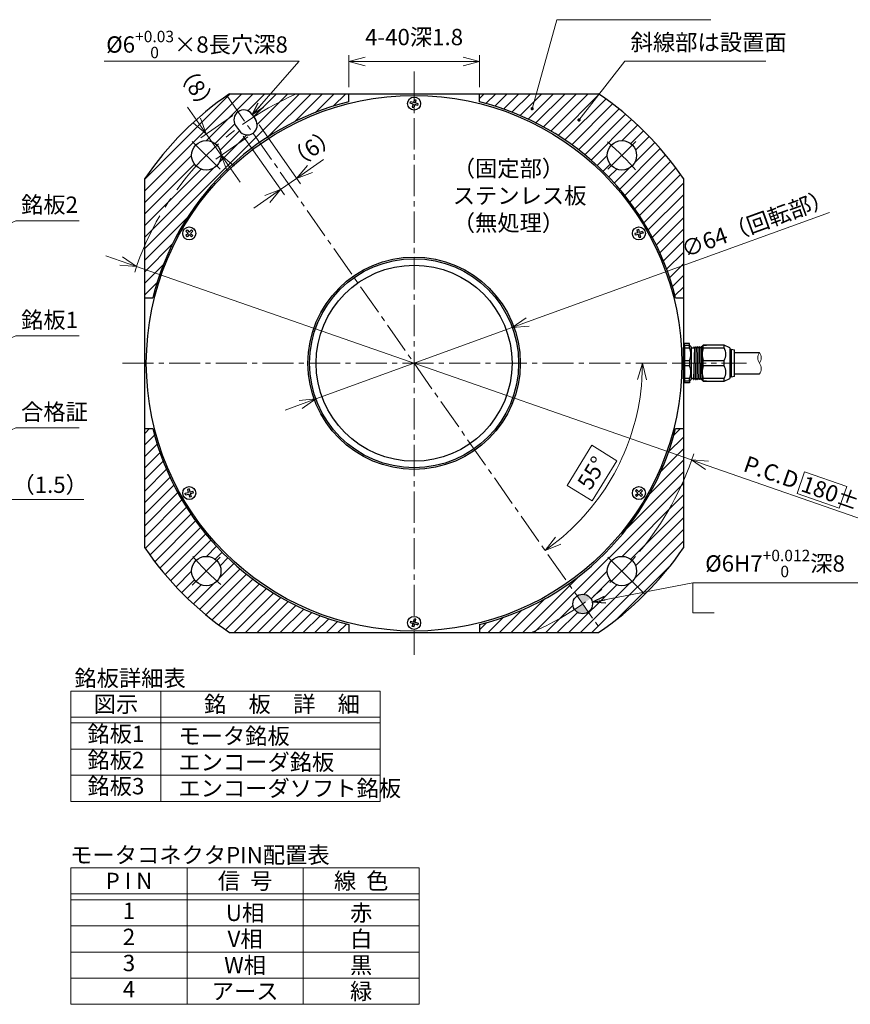
# Model space of a CAD drawing. Extents: x 4813 to 6028, y -3287 to -2333.
# Drawn here: x 5544 to 5798, y -2800 to -2499 of the extents above; entities that cross this region are included whole.
import ezdxf
from ezdxf.enums import TextEntityAlignment as Align

# ---------------------------------------------------------------- set-up
doc = ezdxf.new("R2010")
doc.units = 0
doc.header["$MEASUREMENT"] = 0
doc.linetypes.add('CENTER2', pattern=[28.575, 19.05, -3.175, 3.175, -3.175])
doc.layers.get('0').update_dxf_attribs({"linetype": 'CONTINUOUS'})
doc.layers.get('DEFPOINTS').update_dxf_attribs({"linetype": 'CONTINUOUS'})
for name, color, linetype, lineweight in [('dimension', 4, 'CONTINUOUS', 13), ('ハッチング', 9, 'CONTINUOUS', 5), ('中心線', 1, 'CENTER2', 9), ('実線', 3, 'CONTINUOUS', 30), ('寸法', 3, 'CONTINUOUS', 15), ('本体', 7, 'CONTINUOUS', 30), ('細線', 7, 'CONTINUOUS', 9), ('ｷｬｯﾌﾟﾎﾞﾙﾄ', 31, 'CONTINUOUS', 30), ('ｺﾈｸﾀ', 121, 'CONTINUOUS', 30)]:
    doc.layers.add(name, color=color, linetype=linetype, lineweight=lineweight)
doc.styles.add('MSｺﾞｼｯｸ-0', font='MS Gothic.ttf')
doc.styles.get("Standard").update_dxf_attribs({"font": 'MS Gothic.ttf'})
doc.styles.add('まこ', font='MS Gothic.ttf')
doc.dimstyles.get("Standard").update_dxf_attribs({"dimscale": 2, "dimtxt": 2.5, "dimasz": 2.5, "dimexe": 1, "dimexo": 1, "dimgap": 1, "dimtad": 3, "dimdec": 3, "dimdsep": 46, "dimtxsty": 'STANDARD', "dimblk": 'OPEN30', "dimcen": 0, "dimclrd": 4, "dimclre": 4, "dimclrt": 256, "dimadec": 3, "dimazin": 2, "dimtfac": 1, "dimtdec": 3, "dimtmove": 2, "dimatfit": 3, "dimldrblk": 'OPEN30', "dimfxl": 1, "dimtolj": 1, "dimtzin": 0, "dimlwd": 13, "dimlwe": 13, "dimarcsym": 0})
doc.dimstyles.new('まこ-10', dxfattribs={"dimtxt": 6, "dimasz": 4, "dimexe": 0.8, "dimexo": 1, "dimgap": 0.75, "dimtad": 3, "dimdec": 6, "dimdsep": 46, "dimtxsty": 'MSｺﾞｼｯｸ-0', "dimblk": 'OPEN30', "dimcen": 0, "dimclrd": 4, "dimclre": 4, "dimclrt": 256, "dimadec": 6, "dimazin": 2, "dimtfac": 1, "dimtdec": 6, "dimtofl": 0, "dimtmove": 0, "dimatfit": 1, "dimldrblk": 'OPEN30', "dimfxl": 1, "dimtolj": 1, "dimtzin": 0, "dimlwd": 13, "dimlwe": 13, "dimarcsym": 0})

# ---------------------------------------------------------------- blocks, each defined once
blk = doc.blocks.new('*U62')
at = {"layer": 'ｷｬｯﾌﾟﾎﾞﾙﾄ'}
for p, q in [((-1.05, 0.69), (-0.69, 1.05)), ((-1.05, 0.69), (-0.35, 0)), ((-0.35, 0), (-1.05, -0.69)), ((-0.69, 1.05), (0, 0.35)), ((0.69, 1.05), (0, 0.35)), ((1.05, 0.69), (0.35, 0)), ((0.35, 0), (1.05, -0.69)), ((1.05, 0.69), (0.69, 1.05)), ((-0.69, -1.05), (-1.05, -0.69)), ((0, -0.35), (-0.69, -1.05)), ((0, -0.35), (0.69, -1.05)), ((0.69, -1.05), (1.05, -0.69))]:
    blk.add_line(p, q, dxfattribs=at)
blk.add_circle((0, 0), 2, dxfattribs=at)
blk = doc.blocks.new('*U63')
at = {"layer": '実線', "color": 0, "linetype": 'ByBlock', "lineweight": -2}
for p, rotation in [((6947.95, -3073.79), 299.9999999999999), ((7016.8, -3113.54), 240), ((6879.11, -3193.04), 60.00000000000006), ((7016.8, -3193.04), 180), ((6947.95, -3232.79), 120)]:
    blk.add_blockref('*U62', p, dxfattribs=dict(at, rotation=rotation))
blk.add_blockref('*U62', (6879.11, -3113.54), dxfattribs=at)
blk = doc.blocks.new('_Open30')
at = {"color": 0, "linetype": 'ByBlock', "lineweight": -2}
for p, q in [((-1, 0.268), (0, 0)), ((0, 0), (-1, -0.268)), ((0, 0), (-1, 0))]:
    blk.add_line(p, q, dxfattribs=at)
blk = doc.blocks.new('*D66')
at = {"layer": 'DEFPOINTS', "color": 0}
for p in [(5579.89, -2574.23), (5749.86, -2633.49)]:
    blk.add_point(p, dxfattribs=at)
at = {"layer": '寸法', "color": 4, "lineweight": 13}
for p, q in [((5575.17, -2572.59), (5570.45, -2570.94)), ((5579.89, -2574.23), (5749.86, -2633.49)), ((5817.39, -2657.04), (5754.58, -2635.14))]:
    blk.add_line(p, q, dxfattribs=at)
blk.add_arc((5664.87, -2603.86), 90, 320.1239, 342.0509, dxfattribs=at)
at = {"layer": '寸法', "color": 4, "lineweight": 13, "xscale": 5, "yscale": 5, "zscale": 5}
for p, rotation in [((5579.89, -2574.23), 340.7776790552089), ((5749.86, -2633.49), 160.7776790552089)]:
    blk.add_blockref('_Open30', p, dxfattribs=dict(at, rotation=rotation))
at = {"layer": '寸法', "insert": (5789.83, -2642.67), "char_height": 5, "attachment_point": 5, "rotation": 340.7777}
blk.add_mtext('\\A1;P.C.D 180±0.03', dxfattribs=at)
blk = doc.blocks.new('*D67')
at = {"layer": 'DEFPOINTS', "color": 0}
for p in [(5684.87, -2511.5), (5644.87, -2521.36), (5684.87, -2521.36)]:
    blk.add_point(p, dxfattribs=at)
at = {"layer": '寸法', "color": 4, "lineweight": 13}
for p, q in [((5644.87, -2519.36), (5644.87, -2509.5)), ((5684.87, -2519.36), (5684.87, -2509.5)), ((5649.87, -2511.5), (5679.87, -2511.5))]:
    blk.add_line(p, q, dxfattribs=at)
at = {"layer": '寸法', "color": 4, "lineweight": 13, "xscale": 5, "yscale": 5, "zscale": 5, "rotation": 180}
blk.add_blockref('_Open30', (5644.87, -2511.5), dxfattribs=at)
at = {"layer": '寸法', "color": 4, "lineweight": 13, "xscale": 5, "yscale": 5, "zscale": 5}
blk.add_blockref('_Open30', (5684.87, -2511.5), dxfattribs=at)
at = {"layer": '寸法', "insert": (5664.87, -2504), "char_height": 5, "attachment_point": 5}
blk.add_mtext('\\A1;4-40深1.8', dxfattribs=at)
blk = doc.blocks.new('*D83')
at = {"layer": 'DEFPOINTS', "color": 0}
for p in [(5694.95, -2592.94), (5634.8, -2614.79)]:
    blk.add_point(p, dxfattribs=at)
at = {"layer": '寸法', "color": 4, "lineweight": 13}
for p, q in [((5792.06, -2557.68), (5699.65, -2591.23)), ((5634.8, -2614.79), (5694.95, -2592.94)), ((5630.1, -2616.49), (5625.4, -2618.2))]:
    blk.add_line(p, q, dxfattribs=at)
at = {"layer": '寸法', "color": 4, "lineweight": 13, "xscale": 5, "yscale": 5, "zscale": 5}
for p, rotation in [((5694.95, -2592.94), 199.9571103677364), ((5634.8, -2614.79), 19.95711036773643)]:
    blk.add_blockref('_Open30', p, dxfattribs=dict(at, rotation=rotation))
at = {"layer": '寸法', "insert": (5769.83, -2560.97), "char_height": 5, "attachment_point": 5, "rotation": 19.9571}
blk.add_mtext('\\A1;∅64（回転部）', dxfattribs=at)
blk = doc.blocks.new('*D84')
at = {"layer": 'DEFPOINTS', "color": 0}
for p in [(5607.52, -2521.95), (5575.59, -2603.86), (5754.16, -2603.86), (5731.29, -2625.87), (5722.23, -2685.78)]:
    blk.add_point(p, dxfattribs=at)
at = {"layer": '寸法', "color": 4, "lineweight": 13}
for p, q in [((5719.32, -2628.98), (5711.71, -2641.3)), ((5726.98, -2633.71), (5719.32, -2628.98)), ((5719.37, -2646.03), (5726.98, -2633.71)), ((5711.71, -2641.3), (5719.37, -2646.03))]:
    blk.add_line(p, q, dxfattribs=at)
blk.add_arc((5664.87, -2603.86), 69.97, 309.0954, 355.9046, dxfattribs=at)
at = {"layer": '寸法', "color": 4, "lineweight": 13, "xscale": 5, "yscale": 5, "zscale": 5}
for p, rotation in [((5734.84, -2603.86), 87.95228851198455), ((5705.01, -2661.18), 217.0477114880151)]:
    blk.add_blockref('_Open30', p, dxfattribs=dict(at, rotation=rotation))
at = {"layer": '寸法', "insert": (5719.34, -2637.5), "char_height": 5, "attachment_point": 5, "rotation": 58.2995}
blk.add_mtext('\\A1;55°', dxfattribs=at)
blk = doc.blocks.new('*D87')
at = {"layer": 'DEFPOINTS', "color": 0}
for p in [(5610.96, -2526.86), (5615.55, -2533.42), (5605.84, -2540.21)]:
    blk.add_point(p, dxfattribs=at)
at = {"layer": '寸法', "color": 4, "lineweight": 13}
for p, q in [((5598.38, -2529.56), (5595.52, -2525.47)), ((5609.32, -2528.01), (5599.61, -2534.81)), ((5601.25, -2533.66), (5605.84, -2540.21)), ((5613.91, -2534.56), (5604.2, -2541.36)), ((5608.71, -2544.31), (5611.58, -2548.4))]:
    blk.add_line(p, q, dxfattribs=at)
at = {"layer": '寸法', "color": 4, "lineweight": 13, "xscale": 5, "yscale": 5, "zscale": 5}
for p, rotation in [((5601.25, -2533.66), 304.9999999999954), ((5605.84, -2540.21), 124.9999999999954)]:
    blk.add_blockref('_Open30', p, dxfattribs=dict(at, rotation=rotation))
at = {"layer": '寸法', "insert": (5598.28, -2519.56), "char_height": 5, "attachment_point": 5, "rotation": 305}
blk.add_mtext('\\A1;（8）', dxfattribs=at)
blk = doc.blocks.new('*D88')
at = {"layer": 'DEFPOINTS', "color": 0}
for p in [(5616.28, -2529.24), (5611.37, -2532.68), (5623.99, -2550.71)]:
    blk.add_point(p, dxfattribs=at)
at = {"layer": '寸法', "color": 4, "lineweight": 13}
for p, q in [((5617.43, -2530.88), (5630.05, -2548.9)), ((5612.52, -2534.32), (5625.14, -2552.34)), ((5633, -2544.4), (5637.1, -2541.53)), ((5628.91, -2547.26), (5623.99, -2550.71)), ((5619.9, -2553.57), (5615.8, -2556.44))]:
    blk.add_line(p, q, dxfattribs=at)
at = {"layer": '寸法', "color": 4, "lineweight": 13, "xscale": 5, "yscale": 5, "zscale": 5}
for p, rotation in [((5628.91, -2547.26), 214.9999999999934), ((5623.99, -2550.71), 34.99999999999344)]:
    blk.add_blockref('_Open30', p, dxfattribs=dict(at, rotation=rotation))
at = {"layer": '寸法', "insert": (5633.57, -2537.97), "char_height": 5, "attachment_point": 5, "rotation": 35}
blk.add_mtext('\\A1;（6）', dxfattribs=at)
blk = doc.blocks.new('*U91')
at = {"layer": '実線'}
blk.add_circle((0, 0), 4.5, dxfattribs=at)
blk = doc.blocks.new('*U92')
at = {"layer": '寸法', "color": 0, "linetype": 'ByBlock', "lineweight": -2}
for p, rotation in [((5601.24, -2540.22), 90), ((5601.24, -2667.5), 180), ((5728.51, -2667.5), 270)]:
    blk.add_blockref('*U91', p, dxfattribs=dict(at, rotation=rotation))
blk.add_blockref('*U91', (5728.51, -2540.22), dxfattribs=at)
blk = doc.blocks.new('*D102')
at = {"layer": 'DEFPOINTS', "color": 0}
for p in [(5533.11, -2623.86), (5531.61, -2635.86), (5533.11, -2645.58)]:
    blk.add_point(p, dxfattribs=at)
at = {"layer": '寸法', "color": 4, "lineweight": 13}
for p, q in [((5533.11, -2625.86), (5533.11, -2647.58)), ((5531.61, -2637.86), (5531.61, -2647.58)), ((5526.61, -2645.58), (5521.61, -2645.58)), ((5531.61, -2645.58), (5533.11, -2645.58)), ((5538.11, -2645.58), (5563.73, -2645.58))]:
    blk.add_line(p, q, dxfattribs=at)
at = {"layer": '寸法', "color": 4, "lineweight": 13, "xscale": 5, "yscale": 5, "zscale": 5}
blk.add_blockref('_Open30', (5531.61, -2645.58), dxfattribs=at)
at = {"layer": '寸法', "color": 4, "lineweight": 13, "xscale": 5, "yscale": 5, "zscale": 5, "rotation": 180}
blk.add_blockref('_Open30', (5533.11, -2645.58), dxfattribs=at)
at = {"layer": '寸法', "insert": (5553.42, -2641.08), "char_height": 5, "attachment_point": 5}
blk.add_mtext('\\A1;（1.5）', dxfattribs=at)

msp = doc.modelspace()

# ---------------------------------------------------------------- hatches: boundary and pattern name
at = {"layer": '本体'}
h = msp.add_hatch(color=256, dxfattribs=at)
h.paths.add_polyline_path([(5718.9543062, -2675.8658703, 0.4142135624), (5714.7761208, -2675.1291435), (5716.4968501, -2677.5865996)])
h.paths.add_polyline_path([(5718.2175794, -2680.0440558), (5716.4968501, -2677.5865996), (5714.039394, -2679.3073289, 0.4142135624)])

# ---------------------------------------------------------------- linework, layer by layer
at = {"layer": 'dimension'}
for p, q in [((5750.2574093, -2671.1045431), (5750.2574093, -2680.3108396)), ((5750.2574093, -2680.3108396), (5756.797074, -2680.3108396))]:
    msp.add_line(p, q, dxfattribs=at)
at = {"layer": 'ハッチング'}
for p, q in [((5582.3749708, -2547.5556336), (5608.5676888, -2521.3629156)), ((5582.3749708, -2551.0911675), (5612.1032227, -2521.3629156)), ((5582.3749708, -2568.768837), (5629.7808922, -2521.3629156)), ((5601.2781633, -2535.7235089), (5615.6387566, -2521.3629156)), ((5613.9396407, -2526.5975654), (5619.1742905, -2521.3629156)), ((5615.6873572, -2528.3853829), (5622.7098244, -2521.3629156)), ((5616.8217418, -2530.7865322), (5626.2453583, -2521.3629156)), ((5620.1252381, -2534.5541036), (5633.3164261, -2521.3629156)), ((5628.3027945, -2529.9120812), (5636.85196, -2521.3629156)), ((5634.6523507, -2527.0980589), (5640.3874939, -2521.3629156)), ((5640.1221132, -2525.1638303), (5643.9230278, -2521.3629156)), ((5684.8749708, -2522.8373795), (5686.3494347, -2521.3629156)), ((5686.892652, -2524.3552323), (5689.8849686, -2521.3629156)), ((5689.6215594, -2525.1618588), (5693.4205025, -2521.3629156)), ((5692.2735616, -2526.0453905), (5696.9560364, -2521.3629156)), ((5694.8524777, -2527.0020083), (5700.4915703, -2521.3629156)), ((5697.3615916, -2528.0284283), (5704.0271042, -2521.3629156)), ((5699.8037344, -2529.1218194), (5707.5626381, -2521.3629156)), ((5702.18135, -2530.2797377), (5711.098172, -2521.3629156)), ((5704.4965467, -2531.5000749), (5714.6337059, -2521.3629156)), ((5706.7511397, -2532.7810158), (5718.1692398, -2521.3629156)), ((5708.9466842, -2534.1210052), (5721.5759079, -2521.4917815)), ((5711.0845034, -2535.5187199), (5723.6468415, -2522.9563818)), ((5713.16571, -2536.9730472), (5725.6718975, -2524.4668597)), ((5715.1912243, -2538.4830668), (5727.6515796, -2526.0227115)), ((5717.1617881, -2540.048037), (5729.5862971, -2527.6235279)), ((5719.0779757, -2541.6673832), (5731.476369, -2529.2689899)), ((5603.9230791, -2536.614127), (5609.9570009, -2530.5802052)), ((5728.5573839, -2535.7235089), (5733.3220271, -2530.9588658)), ((5605.1290541, -2542.4792198), (5613.6548164, -2533.9534575)), ((5605.4435446, -2538.6291954), (5611.3793036, -2532.6934364)), ((5731.2022998, -2536.614127), (5735.1234181, -2532.6930087)), ((5732.7227652, -2538.6291954), (5736.8806052, -2534.4713555)), ((5727.8525098, -2550.5705186), (5740.262205, -2538.1608234)), ((5732.4082747, -2542.4792198), (5738.5935685, -2536.293926)), ((5582.3749708, -2554.6267014), (5596.7355641, -2540.2661081)), ((5720.9402027, -2543.3406902), (5724.0147847, -2540.2661081)), ((5729.4458853, -2552.5126771), (5741.8863274, -2540.0722349)), ((5582.3749708, -2558.1622353), (5597.6261821, -2542.911024)), ((5582.3749708, -2565.2333031), (5603.491275, -2544.1169989)), ((5722.748731, -2545.0676957), (5724.9054028, -2542.911024)), ((5726.2049942, -2548.6825003), (5730.7704956, -2544.1169989)), ((5730.98463, -2554.5094663), (5743.4656626, -2542.0284337)), ((5732.4680905, -2556.5615397), (5744.9998487, -2544.0297815)), ((5582.3749708, -2561.6977692), (5599.6412506, -2544.4314894)), ((5724.5036733, -2546.8482873), (5726.9204712, -2544.4314894)), ((5733.8954412, -2558.6697229), (5746.4884318, -2546.0767323)), ((5735.2656715, -2560.8350264), (5747.3749708, -2548.7257272)), ((5736.5775706, -2563.0586612), (5747.3749708, -2552.2612611)), ((5737.8297072, -2565.3420585), (5747.3749708, -2555.796795)), ((5582.3749708, -2572.3043709), (5595.5661588, -2559.1131829)), ((5739.0204054, -2567.6868943), (5747.3749708, -2559.3323289)), ((5740.1477144, -2570.0951192), (5747.3749708, -2562.8678628)), ((5582.3749708, -2575.8399048), (5590.9241364, -2567.2907393)), ((5741.2093709, -2572.5689966), (5747.3749708, -2566.4033967)), ((5742.2027529, -2575.1111485), (5747.3749708, -2569.9389306)), ((5582.3749708, -2579.3754387), (5588.1101141, -2573.6402955)), ((5743.1248217, -2577.7246136), (5747.3749708, -2573.4744645)), ((5743.9720487, -2580.4129205), (5747.3749708, -2577.0099984)), ((5582.3749708, -2582.9109726), (5586.1758854, -2579.110058)), ((5744.7403229, -2583.1801803), (5747.3749708, -2580.5455323)), ((5582.3749708, -2625.3373795), (5583.8494347, -2623.8629156)), ((5744.3504886, -2625.9964214), (5746.4839944, -2623.8629156)), ((5582.3749708, -2628.8729134), (5585.3672874, -2625.8805968)), ((5582.3749708, -2632.4084473), (5586.1739139, -2628.6095042)), ((5742.7312466, -2631.1511973), (5747.3749708, -2626.5074731)), ((5582.3749708, -2635.9439812), (5587.0574456, -2631.2615064)), ((5740.4349231, -2636.9830547), (5747.3749708, -2630.043007)), ((5582.3749708, -2639.4795151), (5588.0140634, -2633.8404225)), ((5736.952704, -2644.0008077), (5747.3749708, -2633.5785409)), ((5582.3749708, -2643.015049), (5589.0404835, -2636.3495364)), ((5730.06781, -2654.4212357), (5747.3749708, -2637.1140748)), ((5582.3749708, -2646.550583), (5590.1338745, -2638.7916792)), ((5701.6616639, -2686.3629156), (5747.3749708, -2640.6496087)), ((5582.3749708, -2650.0861169), (5591.2917929, -2641.1692948)), ((5582.3749708, -2653.6216508), (5592.51213, -2643.4844915)), ((5582.3749708, -2657.1571847), (5593.793071, -2645.7390845)), ((5728.5573839, -2663.0027295), (5747.3749708, -2644.1851426)), ((5582.5038367, -2660.5638527), (5595.1330603, -2647.9346291)), ((5731.2022998, -2663.8933476), (5747.3749708, -2647.7206765)), ((5583.968437, -2662.6347863), (5596.530775, -2650.0724483)), ((5585.4789148, -2664.6598424), (5597.9851023, -2652.1536549)), ((5732.7227652, -2665.908416), (5747.3749708, -2651.2562104)), ((5587.0347666, -2666.6395245), (5599.495122, -2654.1791691)), ((5732.4082747, -2669.7584404), (5747.3749708, -2654.7917443)), ((5588.6355831, -2668.574242), (5601.0600921, -2656.1497329)), ((5590.2810451, -2670.4643138), (5602.6794384, -2658.0659206)), ((5719.3393334, -2686.3629156), (5747.3749708, -2658.3272782)), ((5601.2781633, -2663.0027295), (5604.3527453, -2659.9281475)), ((5603.9230791, -2663.8933476), (5606.0797509, -2661.7366758)), ((5605.4435446, -2665.908416), (5607.8603425, -2663.4916181)), ((5591.9709209, -2672.3099719), (5596.7355641, -2667.5453287)), ((5599.1728786, -2679.2501498), (5611.5825738, -2666.8404547)), ((5605.1290541, -2669.7584404), (5609.6945555, -2665.192939)), ((5716.9405246, -2674.6195889), (5724.0147847, -2667.5453287)), ((5727.0660873, -2682.1716957), (5743.1837509, -2666.0540321)), ((5593.7050638, -2674.1113629), (5597.6261821, -2670.1902446)), ((5601.0842901, -2680.8742723), (5613.5247322, -2668.4338301)), ((5603.0404888, -2682.4536074), (5615.5215214, -2669.9725748)), ((5698.12613, -2686.3629156), (5715.4332908, -2669.0557548)), ((5719.063013, -2676.0326344), (5724.9054028, -2670.1902446)), ((5595.4834106, -2675.86855), (5599.6412506, -2671.7107101)), ((5597.3059812, -2677.5815133), (5603.491275, -2671.3962195)), ((5605.0418366, -2683.9877935), (5617.5735948, -2671.4560353)), ((5607.0887875, -2685.4763766), (5619.6817781, -2672.883386)), ((5712.2682656, -2686.3629156), (5726.9204712, -2671.7107101)), ((5715.8037995, -2686.3629156), (5730.7704956, -2671.3962195)), ((5609.7377823, -2686.3629156), (5621.8470816, -2674.2536164)), ((5613.2733162, -2686.3629156), (5624.0707164, -2675.5655155)), ((5616.8088501, -2686.3629156), (5626.3541137, -2676.8176521)), ((5694.5905961, -2686.3629156), (5705.0128629, -2675.9406488)), ((5620.3443841, -2686.3629156), (5628.6989494, -2678.0083503)), ((5623.879918, -2686.3629156), (5631.1071744, -2679.1356592)), ((5691.0550622, -2686.3629156), (5697.9951099, -2679.4228679)), ((5705.1971978, -2686.3629156), (5713.5298393, -2678.0302741)), ((5627.4154519, -2686.3629156), (5633.5810518, -2680.1973157)), ((5630.9509858, -2686.3629156), (5636.1232037, -2681.1906978)), ((5634.4865197, -2686.3629156), (5638.7366688, -2682.1127665)), ((5638.0220536, -2686.3629156), (5641.4249757, -2682.9599935)), ((5687.5195283, -2686.3629156), (5692.1632524, -2681.7191915)), ((5708.7327317, -2686.3629156), (5714.9428848, -2680.1527625)), ((5641.5575875, -2686.3629156), (5644.1922354, -2683.7282677)), ((5684.8749708, -2685.4719392), (5687.0084766, -2683.3384334))]:
    msp.add_line(p, q, dxfattribs=at)
at = {"layer": '中心線', "ltscale": 0.5}
for p, q in [((5664.8749708, -2514.5736889), (5664.8749708, -2693.1521423)), ((5607.5173272, -2521.9477112), (5722.2326144, -2685.7781201)), ((5575.5857441, -2603.8629156), (5754.1641975, -2603.8629156)), ((5744.7519178, -2603.8629156), (5766.7143503, -2603.8629156)), ((5746.8749708, -2603.8629156), (5746.2928005, -2603.8629156)), ((5746.2928005, -2603.8629156), (5747.7311291, -2603.8629156))]:
    msp.add_line(p, q, dxfattribs=at)
at = {"layer": '中心線', "ltscale": 2}
for p, q in [((5605.5115808, -2544.4995256), (5596.9591402, -2535.9470851)), ((5724.2383609, -2544.4995256), (5732.7908014, -2535.9470851)), ((5605.5115808, -2663.2263057), (5596.9591402, -2671.7787462)), ((5724.2383609, -2663.2263057), (5735.5856489, -2674.5735938))]:
    msp.add_line(p, q, dxfattribs=at)
at = {"layer": '中心線'}
for start, end in [(113.556464309, 161.939889089), (41.149324468, 48.850675532), (221.149324468, 228.850675532), (293.556464309, 318.850675532)]:
    msp.add_arc((5664.8749708, -2603.8629156), 90, start, end, dxfattribs=at)
at = {"layer": '実線'}
for p, q in [((5608.361698, -2521.3629156), (5721.3882436, -2521.3629156)), ((5644.8749708, -2523.8238627), (5644.8749708, -2521.3629156)), ((5684.8749708, -2523.8238627), (5684.8749708, -2521.3629156)), ((5615.1369712, -2527.5993503), (5616.2841241, -2529.2376544)), ((5610.222059, -2531.0408089), (5611.3692118, -2532.679113)), ((5582.3749708, -2660.3761884), (5582.3749708, -2547.3496429)), ((5747.3749708, -2547.3496429), (5747.3749708, -2660.3761884)), ((5582.3749708, -2583.8629156), (5584.8359178, -2583.8629156)), ((5744.9140238, -2583.8629156), (5747.3749708, -2583.8629156)), ((5582.3749708, -2623.8629156), (5584.8359178, -2623.8629156)), ((5744.9140238, -2623.8629156), (5747.3749708, -2623.8629156)), ((5644.8749708, -2683.9019686), (5644.8749708, -2686.3629156)), ((5684.8749708, -2683.9019686), (5684.8749708, -2686.3629156)), ((5608.361698, -2686.3629156), (5721.3882436, -2686.3629156))]:
    msp.add_line(p, q, dxfattribs=at)
for centre, radius in [((5664.8749708, -2603.8629156), 82), ((5664.8749708, -2603.8629156), 32.5), ((5664.8749708, -2603.8629156), 32), ((5664.8749708, -2603.8629156), 30), ((5716.4968501, -2677.5865996), 3)]:
    msp.add_circle(centre, radius, dxfattribs=at)
for centre, radius, start, end in [((5664.8749708, -2603.8629156), 100, 124.41150867, 145.58849133), ((5664.8749708, -2603.8629156), 100, 34.41150867, 55.58849133), ((5664.8749708, -2603.8629156), 82.5, 104.029665401, 165.970334599), ((5664.8749708, -2603.8629156), 82.5, 14.029665401, 75.970334599), ((5612.6795151, -2529.3200796), 3, 35, 215), ((5613.826668, -2530.9583837), 3, 215, 35), ((5664.8749708, -2603.8629156), 82.5, 194.029665401, 255.970334599), ((5664.8749708, -2603.8629156), 82.5, 284.029665401, 345.970334599), ((5664.8749708, -2603.8629156), 100, 214.41150867, 235.58849133), ((5664.8749708, -2603.8629156), 100, 304.41150867, 325.58849133)]:
    msp.add_arc(centre, radius, start, end, dxfattribs=at)
at = {"layer": '寸法', "lineweight": 13}
for p, q in [((5782.1508988, -2643.7973013), (5784.4775122, -2637.1245491)), ((5784.4775122, -2637.1245491), (5797.3513778, -2641.6133278)), ((5782.1508988, -2643.7973013), (5795.0247644, -2648.2860799)), ((5795.0247644, -2648.2860799), (5797.3513778, -2641.6133278))]:
    msp.add_line(p, q, dxfattribs=at)
at = {"layer": '細線', "color": 0, "linetype": 'ByBlock'}
for p, q in [((5654.4514513, -2704.2339039), (5559.789518, -2704.2339039)), ((5559.789518, -2738.0099928), (5559.789518, -2704.2339039)), ((5587.3436958, -2704.2339039), (5587.3436958, -2738.0099928)), ((5654.4514513, -2738.0099928), (5654.4514513, -2704.2339039)), ((5654.4514513, -2712.2335039), (5559.789518, -2712.2335039)), ((5654.4514513, -2714.0111928), (5559.789518, -2714.0111928)), ((5654.4514513, -2722.0107928), (5559.789518, -2722.0107928)), ((5654.4514513, -2730.0103928), (5559.789518, -2730.0103928)), ((5654.4514513, -2738.0099928), (5559.789518, -2738.0099928)), ((5666.4561846, -2758.3756957), (5559.789518, -2758.3756957)), ((5559.789518, -2800.1534734), (5559.789518, -2758.3756957)), ((5595.3450735, -2758.3756957), (5595.3450735, -2800.1534734)), ((5630.9006291, -2758.3756957), (5630.9006291, -2800.1534734)), ((5666.4561846, -2800.1534734), (5666.4561846, -2758.3756957)), ((5666.4561846, -2766.3756957), (5559.789518, -2766.3756957)), ((5666.4561846, -2768.1534734), (5559.789518, -2768.1534734)), ((5666.4561846, -2776.1534734), (5559.789518, -2776.1534734)), ((5666.4561846, -2784.1534734), (5559.789518, -2784.1534734)), ((5666.4561846, -2792.1534734), (5559.789518, -2792.1534734)), ((5666.4561846, -2800.1534734), (5559.789518, -2800.1534734))]:
    msp.add_line(p, q, dxfattribs=at)
at = {"layer": '細線', "ltscale": 0.5}
for centre, radius, start, end in [((5773.1036304, -2602.212228), 2.949331, 145.998502015, 214.138035296), ((5768.2366224, -2602.2180271), 2.933462, 325.788628262, 34.347909049), ((5768.2482768, -2605.512257), 2.9213329, 325.595117376, 34.267977428)]:
    msp.add_arc(centre, radius, start, end, dxfattribs=at)
at = {"layer": 'ｺﾈｸﾀ'}
for p, q in [((5749.1749708, -2597.8629156), (5747.6749708, -2597.8629156)), ((5747.6749708, -2598.3629156), (5747.6749708, -2597.8629156)), ((5747.6749708, -2598.3629156), (5747.6749708, -2599.1978521)), ((5747.6749708, -2598.3629156), (5749.1749708, -2598.3629156)), ((5749.1749708, -2598.3629156), (5749.1749708, -2597.8629156)), ((5749.6749708, -2598.8629156), (5749.1749708, -2598.3629156)), ((5749.1749708, -2599.1978521), (5749.1749708, -2598.3629156)), ((5753.3774708, -2598.3629156), (5753.0774708, -2598.6629156)), ((5753.3774708, -2599.1978521), (5753.3774708, -2598.3629156)), ((5753.3774708, -2598.3629156), (5754.3774708, -2598.3629156)), ((5759.8749708, -2598.3629156), (5753.3774708, -2598.3629156)), ((5759.8749708, -2598.3629156), (5758.8749708, -2598.3629156)), ((5759.8749708, -2599.1978521), (5759.8749708, -2598.3629156)), ((5761.5774708, -2599.1426837), (5759.8749708, -2598.3629156)), ((5747.3749708, -2601.7506447), (5747.3749708, -2599.0611732)), ((5747.6749708, -2599.1978521), (5749.1749708, -2599.1978521)), ((5747.6749708, -2599.1978521), (5747.6749708, -2603.0279792)), ((5749.6749708, -2599.0729156), (5749.6749708, -2598.8629156)), ((5749.6749708, -2599.0722291), (5749.6749708, -2603.8629156)), ((5749.8697032, -2599.1435486), (5750.5499707, -2599.1435486)), ((5750.7374708, -2598.8548735), (5750.4874708, -2608.8709578)), ((5750.5499707, -2599.1435486), (5750.7062208, -2598.8729156)), ((5750.7687207, -2598.8729156), (5750.9249708, -2599.1435486)), ((5751.0499707, -2599.1435486), (5750.9249708, -2599.1435486)), ((5751.0499707, -2599.1435486), (5750.9249708, -2599.1435486)), ((5751.0499707, -2599.1435486), (5750.9249708, -2599.1435486)), ((5751.2374708, -2598.8548735), (5750.9874708, -2608.8709578)), ((5751.0499707, -2599.1435486), (5751.2062208, -2598.8729156)), ((5751.2687207, -2598.8729156), (5751.4249708, -2599.1435486)), ((5751.5499707, -2599.1435486), (5751.4249708, -2599.1435486)), ((5751.5499707, -2599.1435486), (5751.4249708, -2599.1435486)), ((5751.7374708, -2598.8548735), (5751.4874708, -2608.8709578)), ((5751.5499707, -2599.1435486), (5751.7062208, -2598.8729156)), ((5751.7687207, -2598.8729156), (5751.9249708, -2599.1435486)), ((5752.0499707, -2599.1435486), (5751.9249708, -2599.1435486)), ((5752.2374708, -2598.8548735), (5751.9874708, -2608.8709578)), ((5752.0499707, -2599.1435486), (5752.2062208, -2598.8729156)), ((5752.2687207, -2598.8729156), (5752.4249708, -2599.1435486)), ((5752.5499707, -2599.1435486), (5752.4249708, -2599.1435486)), ((5752.7374708, -2598.8548735), (5752.4874708, -2608.8709578)), ((5752.5499707, -2599.1435486), (5752.7062208, -2598.8729156)), ((5752.7687207, -2598.8729156), (5752.9249708, -2599.1435486)), ((5752.7687207, -2598.8729156), (5752.9249708, -2599.1435486)), ((5753.0499707, -2599.1435486), (5752.9249708, -2599.1435486)), ((5753.0499707, -2599.1435486), (5753.0774708, -2599.0959171)), ((5753.0774708, -2603.8629156), (5753.0774708, -2598.6629156)), ((5753.3774708, -2599.1978521), (5759.8749708, -2599.1978521)), ((5761.5774708, -2599.1426837), (5761.5774708, -2603.8629156)), ((5761.5774708, -2599.5629156), (5761.9774708, -2599.5629156)), ((5761.9774708, -2599.5629156), (5762.9774708, -2599.7629156)), ((5761.9774708, -2599.5629156), (5761.9774708, -2603.8629156)), ((5762.9774708, -2603.8629156), (5762.9774708, -2599.7629156)), ((5762.9774708, -2600.571178), (5770.6588463, -2600.5633274)), ((5747.3749708, -2603.8629156), (5747.3749708, -2601.7506447)), ((5747.3749708, -2605.9751866), (5747.3749708, -2603.8629156)), ((5747.6749708, -2603.0279792), (5749.1749708, -2603.0279792)), ((5747.6749708, -2603.0279792), (5747.6749708, -2603.8629156)), ((5747.6749708, -2603.8629156), (5747.6749708, -2604.6978521)), ((5749.1749708, -2603.0279792), (5749.1749708, -2603.8629156)), ((5749.1749708, -2603.8629156), (5749.1749708, -2604.6978521)), ((5749.6749708, -2603.8629156), (5749.6749708, -2608.6536022)), ((5753.0774708, -2609.0629156), (5753.0774708, -2603.8629156)), ((5753.3774708, -2603.8629156), (5753.3774708, -2603.0279792)), ((5753.3774708, -2603.0279792), (5759.8749708, -2603.0279792)), ((5753.3774708, -2604.6978521), (5753.3774708, -2603.8629156)), ((5759.8749708, -2603.8629156), (5759.8749708, -2603.0279792)), ((5759.8749708, -2604.6978521), (5759.8749708, -2603.8629156)), ((5761.5774708, -2603.8629156), (5761.5774708, -2608.5831476)), ((5761.9774708, -2603.8629156), (5761.9774708, -2608.1629156)), ((5762.9774708, -2607.9629156), (5762.9774708, -2603.8629156)), ((5747.3749708, -2608.6646581), (5747.3749708, -2605.9751866)), ((5749.1749708, -2604.6978521), (5747.6749708, -2604.6978521)), ((5747.6749708, -2604.6978521), (5747.6749708, -2608.5279792)), ((5753.0791009, -2605.1998556), (5752.9874708, -2608.8709578)), ((5759.8749708, -2604.6978521), (5753.3774708, -2604.6978521)), ((5762.9774708, -2607.1629156), (5770.6585697, -2607.1629156)), ((5747.6749708, -2608.5279792), (5747.6749708, -2609.3629156)), ((5749.1749708, -2608.5279792), (5747.6749708, -2608.5279792)), ((5749.1749708, -2609.3629156), (5747.6749708, -2609.3629156)), ((5747.6749708, -2609.3629156), (5747.6749708, -2609.8629156)), ((5749.1749708, -2609.8629156), (5747.6749708, -2609.8629156)), ((5749.1749708, -2609.3629156), (5749.1749708, -2608.5279792)), ((5749.1749708, -2609.3629156), (5749.6749708, -2608.8629156)), ((5749.1749708, -2609.3629156), (5749.1749708, -2609.8629156)), ((5749.6749708, -2608.8629156), (5749.6749708, -2608.6529156)), ((5750.2999707, -2608.5822826), (5749.8749708, -2608.5822826)), ((5750.4562208, -2608.8529156), (5750.2999707, -2608.5822826)), ((5750.6749708, -2608.5822826), (5750.5187207, -2608.8529156)), ((5750.6749708, -2608.5822826), (5750.7999707, -2608.5822826)), ((5750.6749708, -2608.5822826), (5750.7999707, -2608.5822826)), ((5750.6749708, -2608.5822826), (5750.7999707, -2608.5822826)), ((5750.9562208, -2608.8529156), (5750.7999707, -2608.5822826)), ((5751.1749708, -2608.5822826), (5751.0187207, -2608.8529156)), ((5751.1749708, -2608.5822826), (5751.2999707, -2608.5822826)), ((5751.1749708, -2608.5822826), (5751.2999707, -2608.5822826)), ((5751.4562208, -2608.8529156), (5751.2999707, -2608.5822826)), ((5751.6749708, -2608.5822826), (5751.5187207, -2608.8529156)), ((5751.6749708, -2608.5822826), (5751.7999707, -2608.5822826)), ((5751.9562208, -2608.8529156), (5751.7999707, -2608.5822826)), ((5752.1749708, -2608.5822826), (5752.0187207, -2608.8529156)), ((5752.1749708, -2608.5822826), (5752.2999707, -2608.5822826)), ((5752.4562208, -2608.8529156), (5752.2999707, -2608.5822826)), ((5752.6749708, -2608.5822826), (5752.5187207, -2608.8529156)), ((5752.6749708, -2608.5822826), (5752.7999707, -2608.5822826)), ((5752.9562208, -2608.8529156), (5752.7999707, -2608.5822826)), ((5753.0774708, -2608.7511575), (5753.0187207, -2608.8529156)), ((5753.0774708, -2609.0629156), (5753.3774708, -2609.3629156)), ((5753.3774708, -2609.3629156), (5753.3774708, -2608.5279792)), ((5759.8749708, -2608.5279792), (5753.3774708, -2608.5279792)), ((5754.3774708, -2609.3629156), (5753.3774708, -2609.3629156)), ((5753.3774708, -2609.3629156), (5759.8749708, -2609.3629156)), ((5758.8749708, -2609.3629156), (5759.8749708, -2609.3629156)), ((5759.8749708, -2609.3629156), (5759.8749708, -2608.5279792)), ((5759.8749708, -2609.3629156), (5761.5774708, -2608.5831476)), ((5761.9774708, -2608.1629156), (5761.5774708, -2608.1629156)), ((5762.9774708, -2607.9629156), (5761.9774708, -2608.1629156))]:
    msp.add_line(p, q, dxfattribs=at)
for centre, radius, start, end in [((5747.8749708, -2599.0611732), 0.5, 113.578178478, 180), ((5745.2498692, -2601.1129156), 4.3673666, 333.992176114, 26.007823886), ((5749.8749708, -2598.9435486), 0.2, 180, 270), ((5750.7374708, -2598.8909578), 0.0360843, 30.000017297, 149.999982703), ((5751.2374708, -2598.8909578), 0.0360843, 30.000017297, 149.999982703), ((5751.7374708, -2598.8909578), 0.0360843, 30.000017297, 149.999982703), ((5752.2374708, -2598.8909578), 0.0360843, 30.000017297, 149.999982703), ((5752.7374708, -2598.8909578), 0.0360843, 30.000017297, 149.999982703), ((5760.1551815, -2601.1129156), 7.0430697, 164.2221939, 195.7778061), ((5755.9498692, -2601.1129156), 4.3673666, 333.992176114, 26.007823886), ((5745.2498692, -2606.6129156), 4.3673666, 333.992176114, 26.007823886), ((5760.1551815, -2606.6129156), 7.0430697, 164.2221939, 195.7778061), ((5755.9498692, -2606.6129156), 4.3673666, 333.992176114, 26.007823886), ((5747.8749708, -2608.6646581), 0.5, 180, 246.421821522), ((5749.8749708, -2608.7822826), 0.2, 90, 180), ((5750.4874708, -2608.8348735), 0.0360843, 210.000017297, 329.999982703), ((5750.9874708, -2608.8348735), 0.0360843, 210.000017297, 329.999982703), ((5751.4874708, -2608.8348735), 0.0360843, 210.000017297, 329.999982703), ((5751.9874708, -2608.8348735), 0.0360843, 210.000017297, 329.999982703), ((5752.4874708, -2608.8348735), 0.0360843, 210.000017297, 329.999982703), ((5752.9874708, -2608.8348735), 0.0360843, 210.000017297, 329.999982703)]:
    msp.add_arc(centre, radius, start, end, dxfattribs=at)

# ---------------------------------------------------------------- block references
at = {"layer": '実線', "rotation": 180}
msp.add_blockref('*U63', (12612.8299281, -5757.1547058), dxfattribs=at)
at = {"layer": '寸法'}
msp.add_blockref('*U92', (0, 0), dxfattribs=at)

# ---------------------------------------------------------------- texts
for s, height, p in [('銘板詳細表', 4.99975, (5560.858131, -2702.8008256)), ('モータコネクタPIN配置表', 5, (5559.5502048, -2756.9425457))]:
    msp.add_text(s, height=height, dxfattribs=at).set_placement(p)
for s, height, p in [('図示', 4.99975, (5573.5666069, -2708.2337039)), ('P I N', 5, (5577.5672958, -2762.3756957)), ('信  号', 5, (5613.1228513, -2762.3756957)), ('線  色', 5, (5648.6784069, -2762.3756957)), ('U相', 5, (5613.1228513, -2772.1534734)), ('赤', 5, (5648.6784069, -2772.1534734)), ('V相', 5, (5613.1228513, -2780.1534734)), ('白', 5, (5648.6784069, -2780.1534734)), ('W相', 5, (5613.1228513, -2788.1534734)), ('黒', 5, (5648.6784069, -2788.1534734)), ('アース', 5, (5613.1228513, -2796.1534734)), ('緑', 5, (5648.6784069, -2796.1534734))]:
    msp.add_text(s, height=height, dxfattribs=at).set_placement(p, align=Align.MIDDLE_CENTER)
for s, p in [('銘\u3000板\u3000詳\u3000細', (5600.5398886, -2708.2337039)), ('モータ銘板', (5592.6872678, -2718.0109928)), ('エンコーダ銘板', (5592.6872678, -2726.0105928)), ('エンコーダソフト銘板', (5592.6872678, -2734.0101928))]:
    msp.add_text(s, height=4.99975, dxfattribs=at).set_placement(p, align=Align.MIDDLE_LEFT)
for s, height, p in [('銘板1', 4.99975, (5573.5666069, -2718.0109928)), ('銘板2', 4.99975, (5573.5666069, -2726.0105928)), ('銘板3', 4.99975, (5573.5666069, -2734.0101928)), ('1', 5, (5577.5672958, -2772.1534734)), ('2', 5, (5577.5672958, -2780.1534734)), ('3', 5, (5577.5672958, -2788.1534734)), ('4', 5, (5577.5672958, -2796.1534734))]:
    msp.add_text(s, height=height, dxfattribs=at).set_placement(p, align=Align.MIDDLE)
at = {"layer": '寸法', "char_height": 5, "style": 'まこ'}
for s, insert, attachment_point in [('\\A1;%%C6{\\H0.7x;\\S+0.03^   0  ;}×8長穴深8', (5570.5859241, -2502.0860294), 1), ('斜線部は設置面', (5731.1961561, -2509.6772774), 7), ('（固定部）\\Pステンレス板\\P（無処理）', (5676.7208462, -2564.9590936), 7), ('銘板2', (5544.5201891, -2559.3951322), 7), ('銘板1', (5544.5201891, -2594.674111), 7), ('合格証', (5544.5201891, -2622.8231431), 7), ('\\A1;%%C6H7{\\H0.7x;\\S+0.012^   0   ;}深8', (5754.0200511, -2669.3805683), 7)]:
    msp.add_mtext(s, dxfattribs=dict(at, insert=insert, attachment_point=attachment_point))

# ---------------------------------------------------------------- dimensions: what is measured, and where the dimension line sits
at = {"layer": '寸法'}
dim = msp.add_linear_dim(base=(5684.8749708, -2511.5010631), p1=(5644.8749708, -2521.3629156), p2=(5684.8749708, -2521.3629156), dimstyle='STANDARD', override={"dimpost": '4-<>深1.8'}, dxfattribs=at)
dim.commit()
dim.dimension.update_dxf_attribs({"geometry": '*D67', "text_midpoint": (5664.8749708, -2504.0010631)})
for base, p1, p2, angle, picture, middle in [((5605.8395194, -2540.2133691), (5610.9587858, -2526.8626235), (5615.5473973, -2533.4158398), 305, '*D87', (5598.2797994, -2519.5590355)), ((5623.9917617, -2550.7059824), (5616.2841241, -2529.2376544), (5611.3692118, -2532.679113), 215, '*D88', (5633.5692323, -2537.9685208))]:
    dim = msp.add_linear_dim(base=base, p1=p1, p2=p2, angle=angle, dimstyle='STANDARD', override={"dimpost": '（<>）'}, dxfattribs=at)
    dim.commit()
    dim.dimension.update_dxf_attribs({"geometry": picture, "text_midpoint": middle, "dimtype": 161})
dim = msp.add_angular_dim_2l(base=(5731.2895725, -2625.8703179), line1=((5607.5173272, -2521.9477112), (5722.2326144, -2685.7781201)), line2=((5575.5857441, -2603.8629156), (5754.1641975, -2603.8629156)), dimstyle='STANDARD', override={"dimgap": -1, "dimtol": 0, "dimlim": 0}, dxfattribs=at)
dim.commit()
dim.dimension.update_dxf_attribs({"geometry": '*D84', "text_midpoint": (5719.34296, -2637.5036261), "dimtype": 162})
dim = msp.add_diameter_dim_2p(p1=(5634.7966226, -2614.7850477), p2=(5694.953319, -2592.9407836), dimstyle='STANDARD', override={"dimpost": '（回転部）', "dimtmove": 0}, dxfattribs=at)
dim.commit()
dim.dimension.update_dxf_attribs({"geometry": '*D83', "text_midpoint": (5771.3618709, -2565.1951014), "dimtype": 163})
dim = msp.add_diameter_dim_2p(p1=(5579.8926346, -2574.2318083), p2=(5749.8573071, -2633.494023), dimstyle='STANDARD', override={"dimpost": 'P.C.D <>', "dimtol": 1, "dimtp": 0.03, "dimtm": 0.03, "dimtmove": 1, "dimtzin": 8}, dxfattribs=at)
dim.commit()
dim.dimension.update_dxf_attribs({"geometry": '*D66', "text_midpoint": (5788.3466615, -2646.9142494)})
dim = msp.add_linear_dim(base=(5533.1080698, -2645.5772903), p1=(5531.6080698, -2635.8629156), p2=(5533.1080698, -2623.8629156), dimstyle='STANDARD', override={"dimpost": '（<>）', "dimtmove": 0}, dxfattribs=at)
dim.commit()
dim.dimension.update_dxf_attribs({"geometry": '*D102', "text_midpoint": (5553.4175936, -2645.5772903), "dimtype": 160})

# ---------------------------------------------------------------- leaders
for points, override in [([(5701.0245833, -2525.9351409), (5708.590225, -2498.6869344), (5755.7292963, -2498.6869344)], {"dimgap": 0.5, "dimtad": 1, "dimldrblk": 'DotSmall'}), ([(5615.2912648, -2527.8197044), (5629.7181921, -2511.4012521), (5569.9595127, -2511.4012521)], {"dimtad": 1}), ([(5715.3720403, -2529.4026926), (5729.4218048, -2511.4012521), (5772.6023358, -2511.4012521)], {"dimgap": 0.5, "dimtad": 1, "dimldrblk": 'DotSmall'}), ([(5525.1978307, -2568.1308545), (5542.9023226, -2560.2383391), (5562.3215968, -2560.2383391)], {"dimgap": 0.5, "dimtad": 1, "dimldrblk": 'DotSmall'}), ([(5525.1978307, -2602.8303819), (5542.9023226, -2595.5173178), (5562.3215968, -2595.5173178)], {"dimgap": 0.5, "dimtad": 1, "dimldrblk": 'DotSmall'}), ([(5525.1978307, -2631.5588654), (5542.9023226, -2623.66635), (5562.3215968, -2623.66635)], {"dimgap": 0.5, "dimtad": 1, "dimldrblk": 'DotSmall'}), ([(5719.4430369, -2677.0209292), (5750.2574093, -2671.1045431), (5801.8305984, -2671.1045431)], {"dimgap": 0.5, "dimtad": 1})]:
    msp.add_leader(points, dimstyle='まこ-10', override=override, dxfattribs=at)

doc.saveas('drawing.dxf')
